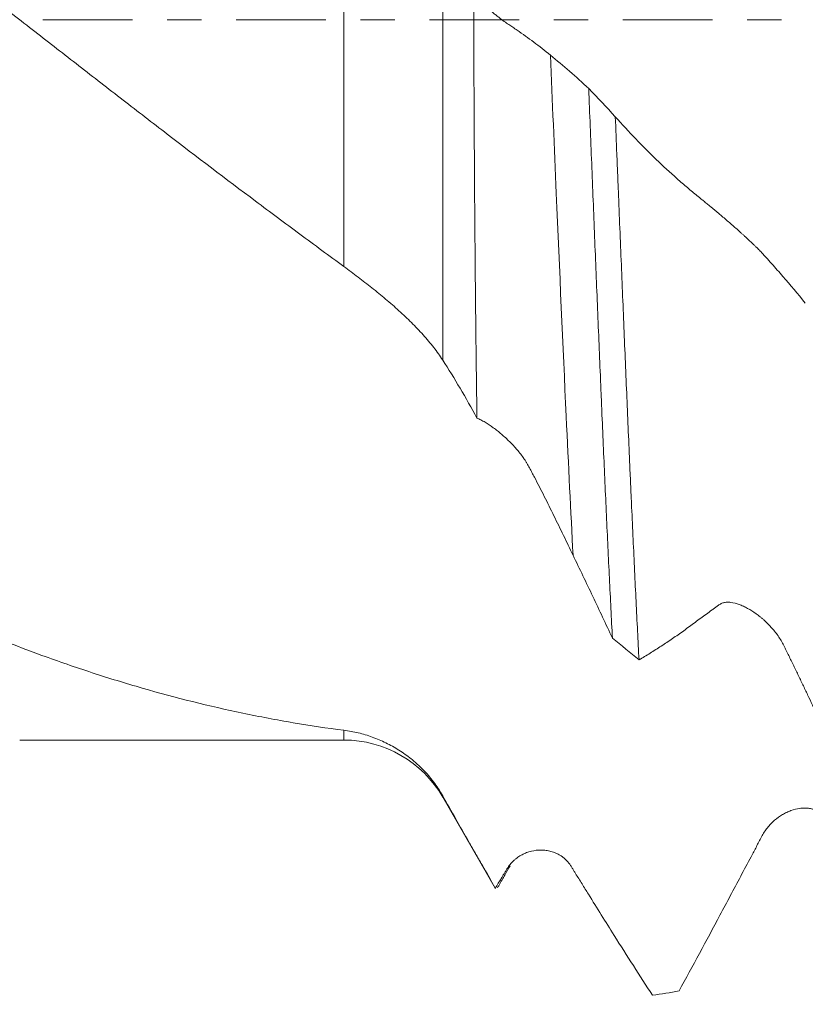
# Model space of a CAD drawing. Units: millimetres. Extents: x -47 to 134, y -82 to 34.
# Drawn here: x 76 to 86, y -12 to 0 of the extents above; entities that cross this region are included whole.
import ezdxf

# ---------------------------------------------------------------- set-up
doc = ezdxf.new("R2010")
doc.units = ezdxf.units.MM
doc.linetypes.add('CENTER', pattern=[47.5, 22, -8.5, 8.5, -8.5])
for name, color, linetype in [('1', 4, 'Continuous'), ('2', 7, 'Continuous'), ('SK2', 7, 'Continuous'), ('SK4', 2, 'CENTER')]:
    doc.layers.add(name, color=color, linetype=linetype)
doc.styles.add('iso_b_vert', font='simplex.shx')
doc.dimstyles.get("Standard").update_dxf_attribs({"dimtxt": 0.18, "dimasz": 0.18, "dimexe": 0.18, "dimexo": 0.0625, "dimgap": 0.09, "dimtad": 1, "dimzin": 0, "dimdsep": 52, "dimtxsty": 'Standard', "dimcen": 0.09, "dimadec": 0, "dimazin": 0, "dimtfac": 1, "dimtdec": 4, "dimtofl": 0, "dimtmove": 0, "dimatfit": 3, "dimfxl": 1, "dimtolj": 1, "dimtzin": 0, "dimarcsym": 0})

# ---------------------------------------------------------------- blocks, each defined once
blk = doc.blocks.new('_U3')
at = {"layer": 'SK2', "lineweight": 13}
for p, q in [((22, -10.4375), (22, -43.601716)), ((113, -13.689216), (113, -43.601716)), ((113, -41.601716), (22, -41.601716))]:
    blk.add_line(p, q, dxfattribs=at)
at = {"layer": 'SK2', "lineweight": 18}
for points in [[(22, -41.601716), (25.499998, -41.140932), (25.500002, -42.062499)], [(113, -41.601716), (109.500002, -42.062499), (109.499998, -41.140932)]]:
    blk.add_solid(points, dxfattribs=at)
at = {"layer": 'SK2', "lineweight": 18, "insert": (66.242115, -40.716601), "char_height": 3, "attachment_point": 7, "line_spacing_factor": 1.084337, "style": 'iso_b_vert'}
blk.add_mtext('\\W0.6351;91', dxfattribs=at)
blk = doc.blocks.new('_U4')
at = {"layer": '2', "lineweight": 13}
for p, q in [((35.65, -1.5875), (35.65, -32.601716)), ((113, -13.689216), (113, -32.601716)), ((113, -30.601716), (35.65, -30.601716))]:
    blk.add_line(p, q, dxfattribs=at)
at = {"layer": '2', "lineweight": 18}
for points in [[(35.65, -30.601716), (39.149998, -30.140932), (39.150002, -31.062499)], [(113, -30.601716), (109.500002, -31.062499), (109.499998, -30.140932)]]:
    blk.add_solid(points, dxfattribs=at)
at = {"layer": '2', "lineweight": 18, "insert": (70.805601, -29.716601), "char_height": 3, "attachment_point": 7, "line_spacing_factor": 1.084337, "style": 'iso_b_vert'}
blk.add_mtext('\\W0.7528;77.4', dxfattribs=at)

msp = doc.modelspace()

# ---------------------------------------------------------------- linework, layer by layer
at = {"layer": '1', "lineweight": 13}
for p, q in [((80.1989, -3.0317), (80.1989, 1.4571)), ((81.4113, 0.539), (81.4113, -4.18)), ((80.1989, -8.85), (80.1989, -8.7292)), ((81.4113, -9.55), (81.4113, -9.5348))]:
    msp.add_line(p, q, dxfattribs=at)
at = {"layer": '1', "lineweight": 18}
for p, q in [((76.2154, -8.85), (80.1989, -8.85)), ((81.4113, -9.55), (82.0574, -10.6691)), ((82.0603, -10.6741), (82.0574, -10.6683))]:
    msp.add_line(p, q, dxfattribs=at)
msp.add_arc((80.1989, -10.25), 1.4, 30, 90, dxfattribs=at)
for points, knots in [([(80.1989, -8.7292), (79.9906, -8.7027), (79.7829, -8.6719), (79.3688, -8.6019), (79.1624, -8.5627), (78.5437, -8.4328), (78.1322, -8.33), (77.5157, -8.1522), (77.3103, -8.089), (76.8997, -7.9548), (76.6944, -7.8838), (76.0786, -7.6592), (75.6678, -7.4941), (74.8429, -7.1347), (74.4287, -6.9404), (73.9087, -6.6792), (73.8045, -6.626), (73.5967, -6.5182), (73.493, -6.4635), (73.1822, -6.2972), (72.9756, -6.1834), (72.3564, -5.8341), (71.9445, -5.5906), (71.3279, -5.2102), (71.1225, -5.0809), (70.712, -4.8174), (70.5068, -4.6832), (70.0964, -4.4102), (69.8911, -4.2714), (69.48, -3.9897), (69.2742, -3.8468), (68.6558, -3.4123), (68.2421, -3.1148), (67.7747, -2.7717), (67.7227, -2.7334), (67.6187, -2.6567), (67.5666, -2.6182), (67.4106, -2.5026), (67.3068, -2.4253), (66.9956, -2.1927), (66.7887, -2.0368), (66.3757, -1.724), (66.1694, -1.567), (65.7574, -1.2524), (65.5515, -1.0947), (65.1403, -0.7787), (64.9349, -0.6202), (64.5245, -0.3026), (64.3194, -0.1435), (63.7038, 0.3336), (63.2931, 0.6516), (62.4691, 1.2852), (62.0559, 1.6009), (61.5372, 1.993), (61.4333, 2.0713), (61.2773, 2.1885), (61.2253, 2.2276), (61.1213, 2.3055), (61.0693, 2.3443), (60.8097, 2.5381), (60.6026, 2.6917), (60.1892, 2.9952), (59.9828, 3.1451), (59.5704, 3.441), (59.3644, 3.5871), (58.953, 3.8754), (58.7475, 4.0177), (58.337, 4.2985), (58.1321, 4.4371), (57.722, 4.7096), (57.5167, 4.8435), (57.1056, 5.1063), (56.8999, 5.2353), (56.488, 5.4885), (56.2819, 5.6128), (55.8692, 5.8564), (55.6625, 5.9756), (55.3518, 6.1504), (55.1962, 6.2368), (55.0404, 6.3215), (54.9364, 6.3777), (54.8843, 6.4056), (54.6244, 6.5439), (54.4169, 6.651), (53.7956, 6.9615), (53.383, 7.1542), (52.5601, 7.5108), (52.1499, 7.6747), (51.3293, 7.9721), (50.9188, 8.1055), (50.3014, 8.282), (50.0954, 8.3369), (49.6827, 8.4387), (49.4762, 8.4856), (49.0622, 8.5713), (48.8548, 8.6101), (48.5948, 8.6532), (48.5428, 8.6616), (48.4388, 8.6778), (48.2829, 8.7012), (48.1273, 8.7222), (47.8164, 8.7608), (47.6096, 8.7822), (47.1965, 8.8164), (46.9903, 8.8291), (46.5823, 8.8458), (46.3805, 8.85), (46.179, 8.85)], [0, 0, 0, 0, 0.0181878, 0.0181878, 0.0363755, 0.0363755, 0.0727511, 0.0727511, 0.0909389, 0.0909389, 0.1091266, 0.1091266, 0.1455022, 0.1455022, 0.1818777, 0.1818777, 0.1909716, 0.1909716, 0.2000655, 0.2000655, 0.2182532, 0.2182532, 0.2546288, 0.2546288, 0.2728166, 0.2728166, 0.2910043, 0.2910043, 0.3091921, 0.3091921, 0.3273799, 0.3273799, 0.3637554, 0.3637554, 0.3683024, 0.3683024, 0.3728493, 0.3728493, 0.3819432, 0.3819432, 0.400131, 0.400131, 0.4183187, 0.4183187, 0.4365065, 0.4365065, 0.4546943, 0.4546943, 0.472882, 0.472882, 0.5092576, 0.5092576, 0.5456331, 0.5456331, 0.554727, 0.554727, 0.5592739, 0.5592739, 0.5638209, 0.5638209, 0.5820087, 0.5820087, 0.6001964, 0.6001964, 0.6183842, 0.6183842, 0.636572, 0.636572, 0.6547597, 0.6547597, 0.6729475, 0.6729475, 0.6911353, 0.6911353, 0.7093231, 0.7093231, 0.7275108, 0.7275108, 0.7366047, 0.7411517, 0.7411517, 0.7456986, 0.7456986, 0.7638864, 0.7638864, 0.8002619, 0.8002619, 0.8366375, 0.8366375, 0.873013, 0.873013, 0.8912008, 0.8912008, 0.9093885, 0.9093885, 0.9275763, 0.9275763, 0.9321232, 0.9321232, 0.9366702, 0.9457641, 0.9457641, 0.9639518, 0.9639518, 0.9821396, 0.9821396, 1, 1, 1, 1]), ([(52.2445, 7.6184), (52.2657, 7.6268), (52.2869, 7.6351), (52.3534, 7.6612), (52.4891, 7.7138), (52.6246, 7.7648), (52.8952, 7.8644), (53.0751, 7.9278), (53.6138, 8.1087), (53.9716, 8.217), (54.687, 8.4081), (55.0444, 8.491), (55.7594, 8.6316), (56.1168, 8.6892), (56.8324, 8.779), (57.1907, 8.811), (57.7304, 8.8393), (57.9107, 8.8454), (58.1818, 8.8496), (58.2723, 8.8502), (58.4534, 8.8497), (58.5442, 8.8486), (58.9974, 8.8389), (59.3581, 8.8179), (60.0772, 8.7498), (60.4356, 8.7027), (61.1509, 8.5831), (61.5079, 8.5105), (62.0437, 8.383), (62.2223, 8.3373), (62.58, 8.24), (62.759, 8.1883), (63.2969, 8.0241), (63.6564, 7.9026), (64.1966, 7.7015), (64.3768, 7.6314), (64.6478, 7.5216), (64.7381, 7.4842), (64.9191, 7.4079), (65.0096, 7.3691), (65.2804, 7.2507), (65.4606, 7.1692), (65.8206, 7.0013), (66.0004, 6.915), (66.5393, 6.6491), (66.898, 6.4625), (67.6131, 6.07), (67.9697, 5.8642), (68.6834, 5.4356), (69.0404, 5.2128), (69.7568, 4.7522), (70.1161, 4.5144), (70.6574, 4.1469), (70.8382, 4.0225), (71.11, 3.8334), (71.2007, 3.7699), (71.3819, 3.6424), (71.8343, 3.3222), (72.2841, 2.9953), (73.0016, 2.4651), (73.3594, 2.1965), (74.0742, 1.654), (74.4313, 1.3801), (75.1465, 0.8292), (75.5046, 0.5523), (76.0429, 0.1349), (76.2225, -0.0045), (76.5821, -0.284), (76.7621, -0.424), (77.0325, -0.6344), (77.1228, -0.7045), (77.3034, -0.8448), (77.3939, -0.9151), (77.6654, -1.1253), (77.8462, -1.2649), (78.3888, -1.6814), (78.7504, -1.9562), (79.2935, -2.363), (79.4746, -2.4978), (79.8367, -2.766), (80.0177, -2.8993), (80.1989, -3.0317)], [0, 0, 0, 0, 0.0022558, 0.0022558, 0.0070758, 0.0167158, 0.0167158, 0.0359959, 0.0359959, 0.0745561, 0.0745561, 0.1131162, 0.1131162, 0.1516764, 0.1516764, 0.1902366, 0.1902366, 0.2095166, 0.2095166, 0.2191567, 0.2191567, 0.2287967, 0.2287967, 0.2673569, 0.2673569, 0.3059171, 0.3059171, 0.3444772, 0.3444772, 0.3637573, 0.3637573, 0.3830374, 0.3830374, 0.4215975, 0.4215975, 0.4408776, 0.4408776, 0.4505177, 0.4505177, 0.4601577, 0.4601577, 0.4794378, 0.4794378, 0.4987179, 0.4987179, 0.537278, 0.537278, 0.5758382, 0.5758382, 0.6143984, 0.6143984, 0.6529585, 0.6529585, 0.6722386, 0.6722386, 0.6818786, 0.6818786, 0.6915187, 0.7300789, 0.7300789, 0.768639, 0.768639, 0.8071992, 0.8071992, 0.8457593, 0.8457593, 0.8650394, 0.8650394, 0.8843195, 0.8843195, 0.8939595, 0.8939595, 0.9035996, 0.9035996, 0.9228797, 0.9228797, 0.9614398, 0.9614398, 0.9807199, 0.9807199, 1, 1, 1, 1]), ([(81.8323, -4.893), (81.8295, -4.6944), (81.8268, -4.492), (81.8236, -4.2341), (81.8229, -4.1823), (81.8217, -4.0781), (81.821, -4.0259), (81.8192, -3.869), (81.818, -3.764), (81.8146, -3.4478), (81.8125, -3.2354), (81.8086, -2.8075), (81.8068, -2.592), (81.802, -1.9409), (81.7992, -1.5006), (81.7964, -0.9423), (81.7959, -0.8302), (81.7953, -0.6615), (81.7951, -0.6051), (81.7947, -0.4925), (81.7937, -0.2113), (81.7931, 0.0688), (81.7929, 0.292)], [0, 0, 0, 0, 0.125, 0.125, 0.15625, 0.15625, 0.1875, 0.1875, 0.25, 0.25, 0.375, 0.375, 0.5, 0.5, 0.75, 0.75, 0.8125, 0.8125, 0.84375, 0.84375, 0.875, 1, 1, 1, 1]), ([(82.7346, -0.4331), (82.6666, -0.3782), (82.5985, -0.3251), (82.4961, -0.2484), (82.462, -0.2233), (82.3937, -0.1741), (82.3595, -0.1499), (82.3078, -0.1141), (82.2905, -0.1023), (82.2647, -0.0847), (82.2561, -0.079), (82.239, -0.0676), (82.2306, -0.062), (82.2135, -0.0507), (82.2047, -0.045), (82.1864, -0.0324), (82.1767, -0.0257), (82.1462, -0.0037), (82.124, 0.013), (82.0884, 0.0407), (82.0762, 0.0504), (82.0516, 0.0701), (82.0391, 0.0803), (82.0014, 0.1112), (81.9758, 0.1326), (81.9367, 0.1658), (81.9235, 0.1771), (81.8972, 0.1997), (81.8841, 0.2112), (81.8448, 0.2455), (81.8188, 0.2686), (81.7929, 0.292)], [0, 0, 0, 0, 0.25, 0.25, 0.375, 0.375, 0.5, 0.5, 0.5625, 0.5625, 0.59375, 0.59375, 0.625, 0.625, 0.65625, 0.65625, 0.6875, 0.6875, 0.75, 0.75, 0.78125, 0.78125, 0.8125, 0.8125, 0.875, 0.875, 0.90625, 0.90625, 0.9375, 0.9375, 1, 1, 1, 1]), ([(83.2052, -0.8444), (83.1275, -0.7713), (83.0493, -0.7004), (82.8924, -0.5632), (82.8136, -0.497), (82.7346, -0.4331)], [0, 0, 0, 0, 0.5, 0.5, 1, 1, 1, 1]), ([(83.2052, -0.8444), (83.2174, -1.1534), (83.2294, -1.4597), (83.2535, -2.0669), (83.2655, -2.3678), (83.2897, -2.9643), (83.3018, -3.2599), (83.3259, -3.8456), (83.338, -4.1358), (83.353, -4.4951), (83.3561, -4.5668), (83.3621, -4.7098), (83.3652, -4.7812), (83.3742, -4.9939), (83.3803, -5.1341), (83.3984, -5.5498), (83.4227, -6.0914), (83.4592, -6.8662), (83.4837, -7.3576), (83.4959, -7.597)], [0, 0, 0, 0, 0.125, 0.125, 0.25, 0.25, 0.375, 0.375, 0.5, 0.5, 0.53125, 0.53125, 0.5625, 0.5625, 0.625, 0.625, 0.75, 0.875, 1, 1, 1, 1]), ([(83.8229, -7.8637), (83.8108, -7.6313), (83.7866, -7.1522), (83.7626, -6.6445), (83.7445, -6.2528), (83.7354, -6.0542), (83.7263, -5.8515), (83.7203, -5.7155), (83.7172, -5.6471), (83.7021, -5.3043), (83.6901, -5.0262), (83.6661, -4.4625), (83.6421, -3.8914), (83.618, -3.3053), (83.5936, -2.7118), (83.5813, -2.4113), (83.5658, -2.0308), (83.5627, -1.9544), (83.5565, -1.8014), (83.5472, -1.572), (83.5379, -1.3426), (83.5318, -1.1897)], [0, 0, 0, 0, 0.125, 0.25, 0.25, 0.3125, 0.34375, 0.34375, 0.375, 0.375, 0.5, 0.5, 0.625, 0.75, 0.75, 0.875, 0.875, 0.90625, 0.90625, 0.9375, 1, 1, 1, 1]), ([(85.8655, -3.4807), (85.7741, -3.3686), (85.6824, -3.2593), (85.5446, -3.0999), (85.4987, -3.0475), (85.4292, -2.9697), (85.4058, -2.9439), (85.3771, -2.9121), (85.3714, -2.9058), (85.3599, -2.8932), (85.3542, -2.8869), (85.3368, -2.868), (85.3249, -2.8551), (85.2989, -2.8279), (85.2848, -2.8136), (85.2621, -2.7911), (85.2543, -2.7835), (85.2385, -2.7681), (85.2305, -2.7603), (85.2061, -2.737), (85.1895, -2.7213), (85.1555, -2.6896), (85.1382, -2.6736), (85.1118, -2.6494), (85.1029, -2.6413), (85.0851, -2.6252), (85.0762, -2.6171), (85.0495, -2.5932), (85.0317, -2.5773), (84.9782, -2.5301), (84.9426, -2.4991), (84.8892, -2.4532), (84.8715, -2.4381), (84.8367, -2.4086), (84.8196, -2.3941), (84.7689, -2.3515), (84.7361, -2.3241), (84.6888, -2.2849), (84.6735, -2.2723), (84.6443, -2.2481), (84.6303, -2.2365), (84.6036, -2.2146), (84.5783, -2.1938), (84.5559, -2.1758), (84.5342, -2.1583), (84.5236, -2.1498), (84.5024, -2.1326), (84.4918, -2.1239), (84.4599, -2.0976), (84.4384, -2.0797), (84.3741, -2.0254), (84.3314, -1.9884), (84.2035, -1.8752), (84.1187, -1.7967), (83.9499, -1.6335), (83.8659, -1.549), (83.6984, -1.3738), (83.615, -1.2832), (83.5318, -1.1897)], [0, 0, 0, 0, 0.125, 0.125, 0.1875, 0.1875, 0.21875, 0.21875, 0.2265625, 0.2265625, 0.234375, 0.234375, 0.25, 0.25, 0.265625, 0.265625, 0.2734375, 0.2734375, 0.28125, 0.28125, 0.296875, 0.296875, 0.3125, 0.3125, 0.3203125, 0.3203125, 0.328125, 0.328125, 0.34375, 0.34375, 0.375, 0.375, 0.390625, 0.390625, 0.40625, 0.40625, 0.4375, 0.4375, 0.453125, 0.453125, 0.46875, 0.46875, 0.484375, 0.5, 0.5, 0.515625, 0.515625, 0.53125, 0.53125, 0.5625, 0.5625, 0.625, 0.625, 0.75, 0.75, 0.875, 0.875, 1, 1, 1, 1]), ([(80.1989, -3.0317), (80.2566, -3.0739), (80.3715, -3.1594), (80.4854, -3.2479), (80.5984, -3.338), (80.6545, -3.3839), (80.7379, -3.4544), (80.7656, -3.4782), (80.8202, -3.526), (80.8471, -3.55), (80.9266, -3.6223), (80.9781, -3.671), (81.0774, -3.7698), (81.1252, -3.8198), (81.1939, -3.8962), (81.2163, -3.9219), (81.2595, -3.9734), (81.2804, -3.9991), (81.3406, -4.0764), (81.3777, -4.1281), (81.4113, -4.18)], [0, 0, 0, 0, 0.125, 0.25, 0.25, 0.375, 0.375, 0.4375, 0.4375, 0.5, 0.5, 0.625, 0.625, 0.75, 0.75, 0.8125, 0.8125, 0.875, 0.875, 1, 1, 1, 1]), ([(81.4113, -4.18), (81.4842, -4.2927), (81.5555, -4.4086), (81.6957, -4.6465), (81.7645, -4.7684), (81.8323, -4.893)], [0, 0, 0, 0, 0.5, 0.5, 1, 1, 1, 1]), ([(81.8323, -4.893), (81.8482, -4.8998), (81.8645, -4.9074), (81.8894, -4.9202), (81.8978, -4.9247), (81.9146, -4.9341), (81.923, -4.939), (81.9653, -4.964), (81.9992, -4.9865), (82.0501, -5.0236), (82.0672, -5.0365), (82.1012, -5.0635), (82.1183, -5.0775), (82.1687, -5.1207), (82.2015, -5.1509), (82.2495, -5.1988), (82.2653, -5.2152), (82.2964, -5.2488), (82.3117, -5.266), (82.3561, -5.3182), (82.3839, -5.354), (82.4156, -5.4002), (82.4218, -5.4095), (82.4338, -5.4283), (82.4397, -5.4378), (82.4568, -5.4664), (82.4674, -5.4855), (82.4879, -5.5239), (82.4979, -5.5432), (82.5181, -5.5818), (82.5282, -5.6011), (82.5586, -5.6592), (82.5789, -5.6982), (82.6191, -5.7764), (82.6591, -5.855), (82.6987, -5.9343), (82.7382, -6.0139), (82.7578, -6.0539), (82.8168, -6.1741), (82.8559, -6.2547), (82.9343, -6.4162), (82.9734, -6.4971), (83.0125, -6.5782)], [0, 0, 0, 0, 0.03125, 0.03125, 0.046875, 0.046875, 0.0625, 0.0625, 0.125, 0.125, 0.15625, 0.15625, 0.1875, 0.1875, 0.25, 0.25, 0.28125, 0.28125, 0.3125, 0.3125, 0.375, 0.375, 0.390625, 0.390625, 0.40625, 0.40625, 0.4375, 0.4375, 0.46875, 0.46875, 0.5, 0.5, 0.5625, 0.5625, 0.625, 0.6875, 0.6875, 0.75, 0.75, 0.875, 0.875, 1, 1, 1, 1]), ([(83.0125, -6.5782), (83.0937, -6.7464), (83.1746, -6.9155), (83.3358, -7.2551), (83.416, -7.4257), (83.4959, -7.597)], [0, 0, 0, 0, 0.5, 0.5, 1, 1, 1, 1]), ([(83.8229, -7.8637), (83.8684, -7.8373), (83.914, -7.81), (84.0053, -7.7537), (84.051, -7.7248), (84.1426, -7.6651), (84.1885, -7.6344), (84.2803, -7.5714), (84.3263, -7.5391), (84.3955, -7.4893), (84.4186, -7.4724), (84.4648, -7.4383), (84.488, -7.421), (84.5343, -7.3864), (84.5575, -7.3691), (84.6038, -7.3349), (84.6269, -7.318), (84.6732, -7.2844), (84.6964, -7.2679), (84.731, -7.2432), (84.7424, -7.2349), (84.7652, -7.2183), (84.7765, -7.2099), (84.7993, -7.1933), (84.8106, -7.1852), (84.8289, -7.1747), (84.8352, -7.1715), (84.8482, -7.166), (84.8549, -7.1638), (84.8755, -7.1583), (84.8901, -7.1563), (84.9128, -7.1554), (84.9206, -7.1555), (84.9364, -7.1563), (84.9444, -7.157), (84.9851, -7.1621), (85.0186, -7.1709), (85.0699, -7.1896), (85.0872, -7.1967), (85.1221, -7.2128), (85.1396, -7.2216), (85.1917, -7.2502), (85.2261, -7.2721), (85.2773, -7.309), (85.2943, -7.3219), (85.3196, -7.3424), (85.328, -7.3494), (85.3448, -7.3637), (85.353, -7.371), (85.3939, -7.4082), (85.4254, -7.4399), (85.4704, -7.4909), (85.485, -7.5085), (85.5134, -7.545), (85.5273, -7.564), (85.5532, -7.6028), (85.5653, -7.6225), (85.5881, -7.6626), (85.5987, -7.683), (85.6192, -7.7241), (85.6292, -7.7448), (85.6493, -7.7861), (85.6595, -7.8067), (85.6899, -7.8687), (85.7102, -7.91), (85.7504, -7.9928), (85.7904, -8.0757), (85.83, -8.159), (85.8695, -8.2424), (85.8891, -8.2841), (85.948, -8.4094), (85.9871, -8.493), (86.0654, -8.6601), (86.1045, -8.7437), (86.1436, -8.8272)], [0, 0, 0, 0, 0.0625, 0.0625, 0.125, 0.125, 0.1875, 0.1875, 0.25, 0.25, 0.28125, 0.28125, 0.3125, 0.3125, 0.34375, 0.34375, 0.375, 0.375, 0.40625, 0.40625, 0.421875, 0.421875, 0.4375, 0.4375, 0.453125, 0.453125, 0.4609375, 0.4609375, 0.46875, 0.46875, 0.484375, 0.484375, 0.4921875, 0.4921875, 0.5, 0.5, 0.53125, 0.53125, 0.546875, 0.546875, 0.5625, 0.5625, 0.59375, 0.59375, 0.609375, 0.609375, 0.6171875, 0.6171875, 0.625, 0.625, 0.65625, 0.65625, 0.671875, 0.671875, 0.6875, 0.6875, 0.703125, 0.703125, 0.71875, 0.71875, 0.734375, 0.734375, 0.75, 0.75, 0.78125, 0.78125, 0.8125, 0.84375, 0.84375, 0.875, 0.875, 0.9375, 0.9375, 1, 1, 1, 1]), ([(81.4113, -9.5348), (81.3765, -9.4731), (81.3386, -9.416), (81.2576, -9.309), (81.2144, -9.2592), (81.146, -9.1892), (81.1226, -9.1667), (81.0867, -9.1341), (81.0745, -9.1235), (81.0502, -9.1026), (81.0379, -9.0925), (80.976, -9.0427), (80.9252, -9.0065), (80.8211, -8.9406), (80.7677, -8.9108), (80.6859, -8.8708), (80.6583, -8.8582), (80.6026, -8.8346), (80.5744, -8.8235), (80.4891, -8.7928), (80.4317, -8.7755), (80.316, -8.7475), (80.2577, -8.7367), (80.1989, -8.7292)], [0, 0, 0, 0, 0.125, 0.125, 0.25, 0.25, 0.3125, 0.3125, 0.34375, 0.34375, 0.375, 0.375, 0.5, 0.5, 0.625, 0.625, 0.6875, 0.6875, 0.75, 0.75, 0.875, 0.875, 1, 1, 1, 1]), ([(82.0574, -10.6683), (82.0034, -10.5742), (81.9492, -10.4798), (81.8678, -10.3377), (81.8406, -10.2902), (81.7863, -10.1953), (81.7593, -10.1479), (81.6243, -9.9113), (81.5173, -9.7227), (81.4113, -9.5348)], [0, 0, 0, 0, 0.25, 0.25, 0.375, 0.375, 0.5, 0.5, 1, 1, 1, 1]), ([(86.6483, -10.5019), (86.5569, -10.3852), (86.4651, -10.266), (86.3273, -10.0834), (86.2814, -10.0219), (86.2119, -9.9294), (86.1885, -9.8986), (86.1598, -9.8593), (86.154, -9.8514), (86.1426, -9.8355), (86.1369, -9.8276), (86.1195, -9.8041), (86.1076, -9.789), (86.0816, -9.7619), (86.0675, -9.75), (86.0448, -9.7345), (86.037, -9.7297), (86.0211, -9.7211), (86.0131, -9.7172), (85.9888, -9.7067), (85.9721, -9.7013), (85.9382, -9.6927), (85.9209, -9.6897), (85.8945, -9.6869), (85.8856, -9.6863), (85.8678, -9.6856), (85.8589, -9.6856), (85.8322, -9.6862), (85.8144, -9.6878), (85.761, -9.6953), (85.7253, -9.7042), (85.6808, -9.7201), (85.6719, -9.7236), (85.6543, -9.7309), (85.6456, -9.7348), (85.6195, -9.747), (85.6024, -9.7561), (85.5517, -9.7857), (85.5189, -9.809), (85.4716, -9.8498), (85.4564, -9.8642), (85.4272, -9.8946), (85.4132, -9.9105), (85.3865, -9.9442), (85.3612, -9.9797), (85.3388, -10.0192), (85.3171, -10.0595), (85.3065, -10.08), (85.2853, -10.1207), (85.2747, -10.1411), (85.2428, -10.202), (85.2213, -10.2424), (85.157, -10.3633), (85.1143, -10.4436), (84.9865, -10.6839), (84.9017, -10.8432), (84.7329, -11.1593), (84.6489, -11.316), (84.4815, -11.6267), (84.3981, -11.7806), (84.3149, -11.9332)], [0, 0, 0, 0, 0.125, 0.125, 0.1875, 0.1875, 0.21875, 0.21875, 0.2265625, 0.2265625, 0.234375, 0.234375, 0.25, 0.25, 0.265625, 0.265625, 0.2734375, 0.2734375, 0.28125, 0.28125, 0.296875, 0.296875, 0.3125, 0.3125, 0.3203125, 0.3203125, 0.328125, 0.328125, 0.34375, 0.34375, 0.375, 0.375, 0.3828125, 0.3828125, 0.390625, 0.390625, 0.40625, 0.40625, 0.4375, 0.4375, 0.453125, 0.453125, 0.46875, 0.46875, 0.484375, 0.5, 0.5, 0.515625, 0.515625, 0.53125, 0.53125, 0.5625, 0.5625, 0.625, 0.625, 0.75, 0.75, 0.875, 0.875, 1, 1, 1, 1]), ([(83.5174, -11.2501), (83.4649, -11.167), (83.4124, -11.0833), (83.3072, -10.9148), (83.2546, -10.83), (83.1755, -10.7021), (83.1491, -10.6593), (83.1093, -10.5952), (83.096, -10.5738), (83.0694, -10.531), (83.056, -10.5096), (83.0362, -10.4772), (83.023, -10.4556), (83.01, -10.4337), (82.9967, -10.4121), (82.99, -10.4014), (82.9761, -10.3805), (82.9688, -10.3703), (82.9462, -10.3413), (82.9299, -10.3242), (82.9041, -10.3014), (82.8952, -10.2942), (82.8771, -10.2808), (82.8677, -10.2745), (82.8394, -10.2571), (82.8202, -10.2472), (82.7813, -10.2305), (82.7615, -10.2236), (82.7215, -10.2126), (82.7011, -10.2086), (82.6605, -10.2032), (82.6404, -10.2018), (82.5801, -10.2013), (82.5402, -10.2059), (82.4909, -10.2179), (82.4811, -10.2206), (82.4617, -10.2265), (82.4521, -10.2298), (82.4236, -10.2405), (82.4051, -10.2487), (82.3689, -10.2678), (82.3513, -10.2785), (82.3256, -10.2965), (82.3171, -10.3028), (82.3005, -10.3161), (82.2923, -10.3232), (82.2685, -10.3452), (82.2536, -10.3611), (82.2258, -10.3956), (82.213, -10.4142), (82.1946, -10.4432), (82.1886, -10.4531), (82.1767, -10.4728), (82.1589, -10.5024), (82.1411, -10.532), (82.1054, -10.5908), (82.0814, -10.6296), (82.0574, -10.6683)], [0, 0, 0, 0, 0.125, 0.125, 0.25, 0.25, 0.3125, 0.3125, 0.34375, 0.34375, 0.375, 0.375, 0.390625, 0.40625, 0.40625, 0.421875, 0.421875, 0.4375, 0.4375, 0.46875, 0.46875, 0.484375, 0.484375, 0.5, 0.5, 0.53125, 0.53125, 0.5625, 0.5625, 0.59375, 0.59375, 0.625, 0.625, 0.6875, 0.6875, 0.703125, 0.703125, 0.71875, 0.71875, 0.75, 0.75, 0.78125, 0.78125, 0.796875, 0.796875, 0.8125, 0.8125, 0.84375, 0.84375, 0.875, 0.875, 0.890625, 0.890625, 0.90625, 0.9375, 0.9375, 1, 1, 1, 1]), ([(82.0836, -10.666), (82.0905, -10.6542), (82.1229, -10.5983), (82.1786, -10.5033), (82.2192, -10.4265), (82.2407, -10.3935)], [0, 0, 0, 0, 0.1118035, 0.5368825, 1, 1, 1, 1]), ([(83.9872, -11.986), (83.9096, -11.8657), (83.8316, -11.7442), (83.6749, -11.499), (83.5963, -11.3752), (83.5174, -11.2501)], [0, 0, 0, 0, 0.5, 0.5, 1, 1, 1, 1])]:
    msp.add_open_spline(points, degree=3, knots=knots, dxfattribs=at)
at = {"layer": '1', "lineweight": 13}
msp.add_open_spline([(83.0125, -6.5782), (82.9848, -6.0436), (82.9168, -4.654), (82.8236, -2.5363), (82.7587, -1.0026), (82.7346, -0.4331)], degree=3, knots=[0, 0, 0, 0, 0.3048473, 0.7424829, 1, 1, 1, 1], dxfattribs=at)
at = {"layer": '1', "lineweight": 18}
for points in [[(83.2052, -0.8444), (83.3141, -0.9596), (83.4229, -1.0747), (83.5318, -1.1897)], [(83.8229, -7.8637), (83.7139, -7.7759), (83.6049, -7.6869), (83.4959, -7.597)], [(83.9872, -11.986), (84.0964, -11.9701), (84.2056, -11.9524), (84.3149, -11.9332)]]:
    msp.add_open_spline(points, degree=3, dxfattribs=at)
at = {"layer": 'SK4', "lineweight": 18, "ltscale": 0.05}
msp.add_line((-47, 0), (113, 0), dxfattribs=at)

# ---------------------------------------------------------------- dimensions: what is measured, and where the dimension line sits
at = {"layer": '2', "lineweight": 18}
dim = msp.add_linear_dim(base=(35.65, -30.601716), p1=(113, -12.101716), p2=(35.65, 0), dimstyle='Standard', override={"dimtxt": 3, "dimasz": 3.5, "dimexe": 2, "dimexo": 1.5875, "dimgap": 1.5, "dimtad": 1, "dimtih": 1, "dimtoh": 0, "dimdec": 1, "dimlfac": 1, "dimzin": 8, "dimdsep": 46, "dimlunit": 2, "dimpost": '<>', "dimtxsty": 'iso_b_vert', "dimsah": 1, "dimse1": 0, "dimse2": 0, "dimsd1": 0, "dimsd2": 0, "dimclrd": 2, "dimclre": 2, "dimclrt": 2, "dimtol": 0, "dimtm": -0.1, "dimtfac": 1.166667, "dimtdec": 3, "dimtofl": 1, "dimtmove": 0, "dimtzin": 8, "dimlwd": 13, "dimlwe": 13}, dxfattribs=at)
dim.commit()
dim.dimension.update_dxf_attribs({"geometry": '_U4', "text_midpoint": (74.325, -30.601716)})
at = {"layer": 'SK2', "lineweight": 18}
dim = msp.add_linear_dim(base=(22, -41.6017), p1=(113, -12.1017), p2=(22, -8.85), dimstyle='Standard', override={"dimtxt": 3, "dimasz": 3.5, "dimexe": 2, "dimexo": 1.5875, "dimgap": 1.5, "dimtad": 1, "dimtih": 1, "dimtoh": 0, "dimdec": 1, "dimlfac": 1, "dimzin": 8, "dimdsep": 46, "dimlunit": 2, "dimpost": '<>', "dimtxsty": 'iso_b_vert', "dimsah": 1, "dimse1": 0, "dimse2": 0, "dimsd1": 0, "dimsd2": 0, "dimclrd": 2, "dimclre": 2, "dimclrt": 2, "dimtol": 0, "dimtm": -0.1, "dimtfac": 1.166667, "dimtdec": 3, "dimtofl": 1, "dimtmove": 0, "dimtzin": 8, "dimlwd": 13, "dimlwe": 13}, dxfattribs=at)
dim.commit()
dim.dimension.update_dxf_attribs({"geometry": '_U3', "text_midpoint": (67.5, -41.6017)})

doc.saveas('drawing.dxf')
